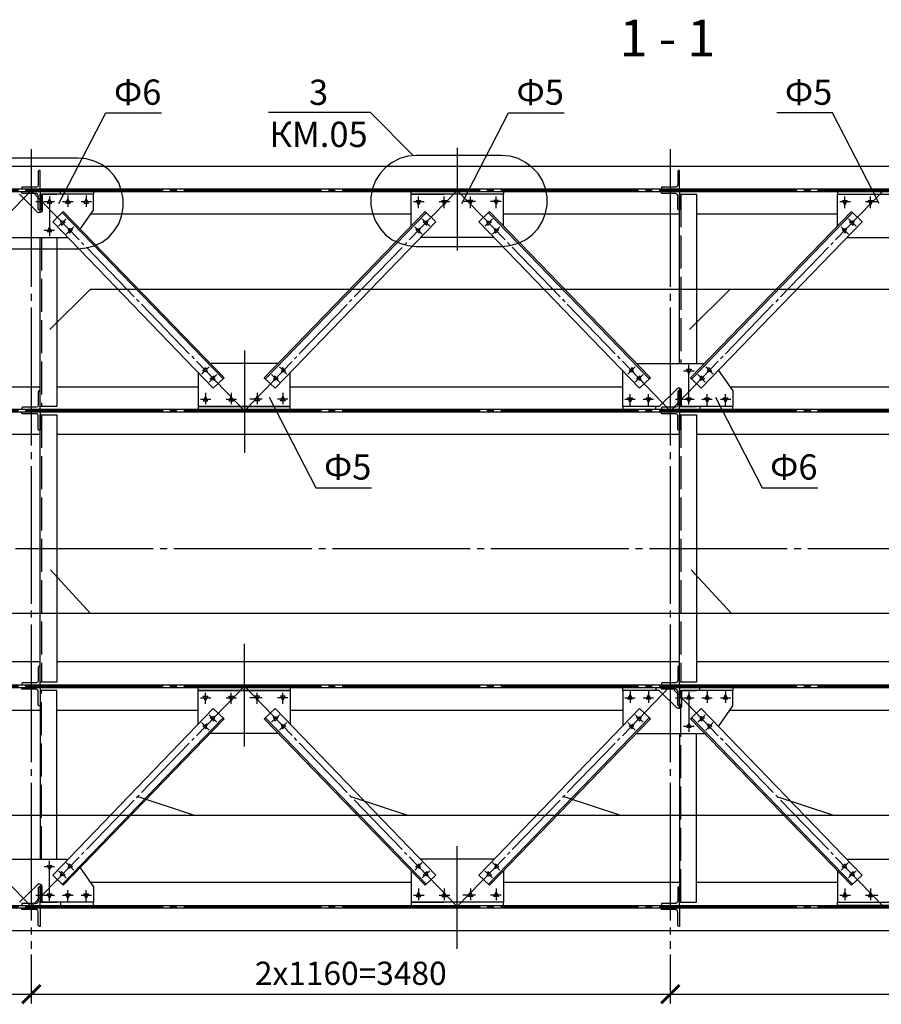
# Model space of a CAD drawing. Units: millimetres. Extents: x -568 to 2430, y 0 to 420.
# Drawn here: x 127 to 221, y 101 to 208 of the extents above; entities that cross this region are included whole.
import ezdxf

# ---------------------------------------------------------------- set-up
doc = ezdxf.new("R2010")
doc.units = ezdxf.units.MM
doc.linetypes.add('ACAD_ISO02W100', pattern=[15, 12, -3])
doc.linetypes.add('JIS_08_15', pattern=[17.25, 15, -0.75, 0.75, -0.75])
doc.styles.add('30', font='isocpeur.ttf', dxfattribs={"height": 2.53})
doc.dimstyles.new('1-50R', dxfattribs={"dimtxt": 2.53, "dimasz": 2, "dimexe": 1, "dimexo": 0.6, "dimgap": 1, "dimtad": 1, "dimdec": 0, "dimlfac": 50, "dimzin": 12, "dimdsep": 46, "dimtxsty": '30', "dimblk": 'ARCHTICK', "dimcen": -0.09, "dimdle": 1.25, "dimclrd": 1, "dimclre": 1, "dimclrt": 1, "dimadec": 0, "dimazin": 0, "dimtfac": 1, "dimtdec": 0, "dimtix": 1, "dimtmove": 2, "dimatfit": 3, "dimldrblk": 'OBLIQUE', "dimfxl": 1, "dimtvp": 1.5, "dimtfill": 1, "dimtolj": 1, "dimtzin": 12, "dimarcsym": 0})

# ---------------------------------------------------------------- blocks, each defined once
blk = doc.blocks.new('_ArchTick')
at = {"color": 0, "linetype": 'ByBlock', "const_width": 0.15}
blk.add_lwpolyline([(-0.5, -0.5), (0.5, 0.5)], dxfattribs=at)
blk = doc.blocks.new('*D15')
at = {"color": 1, "lineweight": -2, "transparency": 16777216}
for p, q in [((81.77, 106.33), (81.77, 101.01)), ((128.16, 106.33), (128.16, 101.01))]:
    blk.add_line(p, q, dxfattribs=at)
at = {"color": 1, "linetype": 'Continuous', "lineweight": -2, "transparency": 16777216}
blk.add_line((80.52, 102.01), (129.41, 102.01), dxfattribs=at)
at = {"layer": 'Defpoints', "color": 0, "transparency": 16777216}
for p in [(81.77, 106.93), (128.16, 106.93), (128.16, 102.01)]:
    blk.add_point(p, dxfattribs=at)
at = {"color": 1, "lineweight": -2, "transparency": 16777216, "xscale": 2, "yscale": 2, "zscale": 2, "rotation": 180}
blk.add_blockref('_ArchTick', (81.77, 102.01), dxfattribs=at)
at = {"color": 1, "lineweight": -2, "transparency": 16777216, "xscale": 2, "yscale": 2, "zscale": 2}
blk.add_blockref('_ArchTick', (128.16, 102.01), dxfattribs=at)
at = {"color": 1, "transparency": 16777216, "insert": (104.97, 104.28), "char_height": 2.53, "attachment_point": 5, "style": '30', "bg_fill": 3, "box_fill_scale": 1.1, "bg_fill_color": 256, "bg_fill_true_color": 13158600, "bg_fill_transparency": 0}
blk.add_mtext('\\A1;2х1160=2320', dxfattribs=at)
blk = doc.blocks.new('_OBLIQUE')
at = {"color": 0, "linetype": 'ByBlock'}
blk.add_line((-0.5, -0.5), (0.5, 0.5), dxfattribs=at)
blk = doc.blocks.new('*D16')
at = {"color": 1, "lineweight": -2, "transparency": 16777216}
for p, q in [((128.16, 106.33), (128.16, 101.01)), ((197.72, 106.33), (197.72, 101.01))]:
    blk.add_line(p, q, dxfattribs=at)
at = {"color": 1, "linetype": 'Continuous', "lineweight": -2, "transparency": 16777216}
blk.add_line((126.91, 102.01), (198.97, 102.01), dxfattribs=at)
at = {"layer": 'Defpoints', "color": 0, "transparency": 16777216}
for p in [(128.16, 106.93), (197.72, 106.93), (197.72, 102.01)]:
    blk.add_point(p, dxfattribs=at)
at = {"color": 1, "lineweight": -2, "transparency": 16777216, "xscale": 2, "yscale": 2, "zscale": 2, "rotation": 180}
blk.add_blockref('_ArchTick', (128.16, 102.01), dxfattribs=at)
at = {"color": 1, "lineweight": -2, "transparency": 16777216, "xscale": 2, "yscale": 2, "zscale": 2}
blk.add_blockref('_ArchTick', (197.72, 102.01), dxfattribs=at)
at = {"color": 1, "transparency": 16777216, "insert": (162.94, 104.28), "char_height": 2.53, "attachment_point": 5, "style": '30', "bg_fill": 3, "box_fill_scale": 1.1, "bg_fill_color": 256, "bg_fill_true_color": 13158600, "bg_fill_transparency": 0}
blk.add_mtext('\\A1;2х1160=3480', dxfattribs=at)
blk = doc.blocks.new('*D17')
at = {"color": 1, "lineweight": -2, "transparency": 16777216}
for p, q in [((197.72, 106.33), (197.72, 101.01)), ((267.31, 106.33), (267.31, 101.01))]:
    blk.add_line(p, q, dxfattribs=at)
at = {"color": 1, "linetype": 'Continuous', "lineweight": -2, "transparency": 16777216}
blk.add_line((196.47, 102.01), (268.56, 102.01), dxfattribs=at)
at = {"layer": 'Defpoints', "color": 0, "transparency": 16777216}
for p in [(197.72, 106.93), (267.31, 106.93), (267.31, 102.01)]:
    blk.add_point(p, dxfattribs=at)
at = {"color": 1, "lineweight": -2, "transparency": 16777216, "xscale": 2, "yscale": 2, "zscale": 2, "rotation": 180}
blk.add_blockref('_ArchTick', (197.72, 102.01), dxfattribs=at)
at = {"color": 1, "lineweight": -2, "transparency": 16777216, "xscale": 2, "yscale": 2, "zscale": 2}
blk.add_blockref('_ArchTick', (267.31, 102.01), dxfattribs=at)
at = {"color": 1, "transparency": 16777216, "insert": (232.52, 104.28), "char_height": 2.53, "attachment_point": 5, "style": '30', "bg_fill": 3, "box_fill_scale": 1.1, "bg_fill_color": 256, "bg_fill_true_color": 13158600, "bg_fill_transparency": 0}
blk.add_mtext('\\A1;3х1160=3480', dxfattribs=at)

msp = doc.modelspace()

# ---------------------------------------------------------------- linework, layer by layer
at = {"color": 5, "true_color": 0x0000ff}
for points in [[(131.17, 188.087), (136.292, 197.951)], [(136.292, 197.951), (142.346, 197.951)], [(165.079, 197.993), (153.988, 197.993)], [(169.778, 193.294), (165.079, 197.993)], [(175.027, 188.087), (180.107, 197.951)], [(180.107, 197.951), (186.161, 197.951)], [(215.371, 197.951), (209.317, 197.951)], [(220.451, 188.087), (215.371, 197.951)], [(174.519, 194.141), (174.519, 182.965)], [(133.244, 193.04), (123.931, 193.04)], [(134.133, 192.955), (133.244, 193.04)], [(168.296, 192.998), (167.45, 192.574)], [(169.143, 193.252), (168.296, 192.998)], [(170.074, 193.336), (169.143, 193.252)], [(179.345, 193.336), (170.074, 193.336)], [(180.277, 193.252), (179.345, 193.336)], [(181.166, 192.998), (180.277, 193.252)], [(181.97, 192.574), (181.166, 192.998)], [(135.022, 192.701), (134.133, 192.955)], [(135.869, 192.32), (135.022, 192.701)], [(136.589, 191.77), (135.869, 192.32)], [(166.73, 192.024), (166.137, 191.347)], [(167.45, 192.574), (166.73, 192.024)], [(182.69, 192.024), (181.97, 192.574)], [(183.325, 191.347), (182.69, 192.024)], [(137.181, 191.093), (136.589, 191.77)], [(137.689, 190.331), (137.181, 191.093)], [(166.137, 191.347), (165.629, 190.585)], [(183.79, 190.585), (183.325, 191.347)], [(137.986, 189.442), (137.689, 190.331)], [(165.629, 190.585), (165.291, 189.738)], [(184.129, 189.738), (183.79, 190.585)], [(130.154, 188.891), (130.154, 184.531)], [(132.144, 188.976), (132.144, 187.748)], [(134.133, 188.976), (134.133, 187.748)], [(138.155, 188.553), (137.986, 189.442)], [(165.291, 189.738), (165.121, 188.807)], [(165.121, 188.807), (165.121, 187.918)], [(170.328, 187.579), (170.328, 188.849)], [(173.122, 187.579), (173.122, 188.849)], [(175.959, 187.579), (175.959, 188.849)], [(178.753, 187.579), (178.753, 188.849)], [(184.298, 188.807), (184.129, 189.738)], [(184.298, 187.918), (184.298, 188.807)], [(216.726, 187.579), (216.726, 188.849)], [(219.52, 187.579), (219.52, 188.849)], [(128.672, 188.299), (129.477, 188.299)], [(129.561, 188.299), (130.704, 188.299)], [(131.551, 188.299), (132.736, 188.299)], [(133.583, 188.299), (134.726, 188.299)], [(137.986, 186.732), (138.155, 187.664)], [(138.155, 187.664), (138.155, 188.553)], [(165.121, 187.918), (165.291, 187.029)], [(169.778, 188.299), (170.921, 188.299)], [(172.572, 188.299), (173.715, 188.299)], [(176.509, 188.299), (175.154, 188.299)], [(179.303, 188.299), (178.16, 188.299)], [(184.129, 187.029), (184.298, 187.918)], [(216.175, 188.299), (217.318, 188.299)], [(218.969, 188.299), (220.324, 188.299)], [(137.689, 185.886), (137.986, 186.732)], [(165.291, 187.029), (165.629, 186.182)], [(183.79, 186.182), (184.129, 187.029)], [(131.128, 185.632), (131.974, 186.436)], [(131.974, 184.743), (132.779, 185.547)], [(137.181, 185.124), (137.689, 185.886)], [(165.629, 186.182), (166.137, 185.378)], [(169.905, 185.547), (170.709, 184.743)], [(170.709, 186.436), (171.556, 185.632)], [(178.372, 186.436), (177.525, 185.632)], [(179.176, 185.547), (178.372, 184.743)], [(183.325, 185.378), (183.79, 186.182)], [(216.302, 185.547), (217.107, 184.743)], [(217.107, 186.436), (217.953, 185.632)], [(129.561, 185.208), (130.704, 185.208)], [(135.869, 183.896), (136.589, 184.446)], [(136.589, 184.446), (137.181, 185.124)], [(166.137, 185.378), (166.73, 184.7)], [(166.73, 184.7), (167.45, 184.15)], [(181.97, 184.15), (182.69, 184.7)], [(182.69, 184.7), (183.325, 185.378)], [(134.133, 183.261), (135.022, 183.473)], [(135.022, 183.473), (135.869, 183.896)], [(167.45, 184.15), (168.296, 183.769)], [(168.296, 183.769), (169.143, 183.515)], [(169.143, 183.515), (170.074, 183.43)], [(170.074, 183.43), (179.345, 183.43)], [(179.345, 183.43), (180.277, 183.515)], [(180.277, 183.515), (181.166, 183.769)], [(181.166, 183.769), (181.97, 184.15)], [(123.931, 183.176), (133.244, 183.176)], [(133.244, 183.176), (134.133, 183.261)], [(130.196, 174.371), (134.557, 178.731)], [(320.95, 178.731), (134.557, 178.731)], [(199.792, 174.371), (204.195, 178.731)], [(151.363, 172.085), (151.363, 160.951)], [(199.75, 166.201), (199.75, 170.519)], [(146.706, 169.503), (147.511, 170.307)], [(147.511, 168.656), (148.357, 169.46)], [(155.173, 168.656), (154.326, 169.46)], [(155.977, 169.503), (155.173, 170.307)], [(193.908, 170.307), (193.104, 169.503)], [(194.755, 169.46), (193.908, 168.656)], [(199.157, 169.884), (200.3, 169.884)], [(200.724, 169.46), (201.528, 168.656)], [(201.57, 170.307), (202.375, 169.503)], [(147.13, 167.471), (147.13, 166.243)], [(149.924, 167.471), (149.924, 166.243)], [(152.76, 167.471), (152.76, 166.243)], [(155.554, 167.471), (155.554, 166.243)], [(193.358, 166.074), (193.358, 167.344)], [(195.347, 166.074), (195.347, 167.344)], [(201.74, 166.074), (201.74, 167.344)], [(203.729, 166.074), (203.729, 167.344)], [(146.579, 166.793), (147.722, 166.793)], [(149.373, 166.793), (150.516, 166.793)], [(153.31, 166.793), (151.956, 166.793)], [(154.072, 167.005), (159.152, 157.141)], [(156.104, 166.793), (154.961, 166.793)], [(192.765, 166.793), (193.908, 166.793)], [(194.755, 166.793), (195.898, 166.793)], [(198.268, 166.793), (199.073, 166.793)], [(199.157, 166.793), (200.3, 166.793)], [(201.147, 166.793), (202.29, 166.793)], [(202.629, 167.005), (207.709, 157.141)], [(203.179, 166.793), (204.322, 166.793)], [(159.152, 157.141), (165.206, 157.141)], [(207.709, 157.141), (213.762, 157.141)], [(130.239, 148.209), (134.599, 143.468)], [(200.004, 148.209), (204.364, 143.468)], [(320.993, 143.468), (88.075, 143.468)], [(151.363, 128.99), (151.363, 140.166)], [(146.579, 134.281), (147.722, 134.281)], [(147.13, 133.604), (147.13, 134.832)], [(149.373, 134.281), (150.516, 134.281)], [(149.924, 133.604), (149.924, 134.832)], [(153.31, 134.281), (151.956, 134.281)], [(152.76, 133.604), (152.76, 134.832)], [(156.104, 134.281), (154.961, 134.281)], [(155.554, 133.604), (155.554, 134.832)], [(192.765, 134.281), (193.908, 134.281)], [(193.358, 135.001), (193.358, 133.731)], [(194.755, 134.281), (195.898, 134.281)], [(195.347, 135.001), (195.347, 133.731)], [(198.268, 134.281), (199.073, 134.281)], [(199.157, 134.281), (200.3, 134.281)], [(199.75, 134.916), (199.75, 130.556)], [(201.147, 134.281), (202.29, 134.281)], [(201.74, 135.001), (201.74, 133.731)], [(203.179, 134.281), (204.322, 134.281)], [(203.729, 135.001), (203.729, 133.731)], [(147.511, 132.419), (148.357, 131.614)], [(155.173, 132.419), (154.326, 131.614)], [(194.755, 131.614), (193.908, 132.419)], [(200.724, 131.614), (201.528, 132.419)], [(146.706, 131.572), (147.511, 130.768)], [(155.977, 131.572), (155.173, 130.768)], [(193.908, 130.768), (193.104, 131.572)], [(199.157, 131.191), (200.3, 131.191)], [(201.57, 130.768), (202.375, 131.572)], [(139.764, 123.529), (145.902, 121.497)], [(162.962, 123.529), (169.101, 121.497)], [(186.119, 123.529), (192.299, 121.497)], [(209.317, 123.529), (215.498, 121.497)], [(99.505, 121.497), (322.728, 121.497)], [(174.519, 106.934), (174.519, 118.11)], [(129.561, 115.909), (130.704, 115.909)], [(130.154, 112.183), (130.154, 116.544)], [(131.974, 116.332), (132.779, 115.528)], [(169.905, 115.528), (170.709, 116.332)], [(179.176, 115.528), (178.372, 116.332)], [(216.302, 115.528), (217.107, 116.332)], [(131.128, 115.443), (131.974, 114.681)], [(170.709, 114.681), (171.556, 115.443)], [(178.372, 114.681), (177.525, 115.443)], [(217.107, 114.681), (217.953, 115.443)], [(128.672, 112.776), (129.477, 112.776)], [(129.561, 112.776), (130.704, 112.776)], [(131.551, 112.776), (132.736, 112.776)], [(132.144, 112.099), (132.144, 113.326)], [(133.583, 112.776), (134.726, 112.776)], [(134.133, 112.099), (134.133, 113.326)], [(169.778, 112.776), (170.921, 112.776)], [(170.328, 113.496), (170.328, 112.226)], [(172.572, 112.776), (173.715, 112.776)], [(173.122, 113.496), (173.122, 112.226)], [(176.509, 112.776), (175.154, 112.776)], [(175.959, 113.496), (175.959, 112.226)], [(179.303, 112.776), (178.16, 112.776)], [(178.753, 113.496), (178.753, 112.226)], [(216.175, 112.776), (217.318, 112.776)], [(216.726, 113.496), (216.726, 112.226)], [(218.969, 112.776), (220.324, 112.776)], [(219.52, 113.496), (219.52, 112.226)]]:
    msp.add_lwpolyline(points, dxfattribs=at)
at = {"color": 5, "linetype": 'JIS_08_15', "true_color": 0x0000ff}
for points in [[(128.164, 194.014), (128.164, 106.934)], [(197.718, 194.014), (197.718, 106.934)], [(75.756, 189.548), (319.723, 189.548)], [(75.756, 165.545), (319.723, 165.545)], [(75.756, 135.53), (319.723, 135.53)], [(75.756, 111.548), (319.723, 111.548)]]:
    msp.add_lwpolyline(points, dxfattribs=at)
at = {"color": 7}
for points in [[(77.745, 192.151), (317.733, 192.151)], [(128.969, 191.643), (128.926, 191.601)], [(128.926, 191.601), (128.926, 190.119)], [(129.011, 191.685), (128.969, 191.643)], [(129.138, 191.685), (129.011, 191.685)], [(129.138, 189.696), (129.138, 191.685)], [(198.565, 191.643), (198.522, 191.601)], [(198.522, 191.601), (198.522, 190.119)], [(198.607, 191.685), (198.565, 191.643)], [(198.734, 191.685), (198.607, 191.685)], [(198.734, 189.696), (198.734, 191.685)], [(127.233, 189.865), (127.148, 189.865)], [(127.148, 189.865), (127.148, 189.823)], [(127.148, 189.823), (127.148, 189.696)], [(128.715, 189.865), (127.233, 189.865)], [(128.884, 189.95), (128.715, 189.865)], [(128.926, 190.119), (128.884, 189.95)], [(196.829, 189.865), (196.744, 189.865)], [(196.744, 189.865), (196.744, 189.823)], [(196.744, 189.823), (196.744, 189.696)], [(198.311, 189.865), (196.829, 189.865)], [(198.48, 189.95), (198.311, 189.865)], [(198.522, 190.119), (198.48, 189.95)], [(77.745, 189.696), (317.733, 189.696)], [(77.745, 189.399), (317.733, 189.399)], [(128.842, 187.156), (126.894, 189.103)], [(127.148, 189.696), (129.138, 189.696)], [(127.148, 189.272), (127.148, 189.399)], [(127.148, 189.399), (129.138, 189.399)], [(127.148, 189.23), (127.148, 189.272)], [(127.233, 189.188), (127.148, 189.23)], [(128.715, 189.188), (127.233, 189.188)], [(128.884, 189.103), (128.715, 189.188)], [(128.926, 188.934), (128.884, 189.103)], [(128.926, 187.494), (128.926, 188.934)], [(129.138, 189.399), (129.138, 187.41)], [(129.138, 187.113), (129.138, 189.103)], [(129.138, 189.103), (130.958, 189.103)], [(134.938, 189.103), (129.35, 189.103)], [(129.35, 189.103), (129.35, 187.367)], [(131.339, 189.399), (134.938, 189.399)], [(131.339, 189.103), (131.339, 189.399)], [(134.938, 189.103), (131.339, 189.103)], [(134.938, 189.399), (134.938, 189.103)], [(134.938, 187.367), (134.938, 189.103)], [(169.524, 189.103), (169.524, 189.399)], [(169.524, 189.399), (179.557, 189.399)], [(179.557, 189.103), (169.524, 189.103)], [(169.524, 185.674), (169.524, 189.103)], [(169.524, 189.103), (173.08, 189.103)], [(179.557, 189.103), (176.001, 189.103)], [(179.557, 189.399), (179.557, 189.103)], [(179.557, 185.674), (179.557, 189.103)], [(196.744, 189.696), (198.734, 189.696)], [(196.744, 189.272), (196.744, 189.399)], [(196.744, 189.399), (198.734, 189.399)], [(196.744, 189.23), (196.744, 189.272)], [(196.829, 189.188), (196.744, 189.23)], [(198.311, 189.188), (196.829, 189.188)], [(198.48, 189.103), (198.311, 189.188)], [(198.522, 188.934), (198.48, 189.103)], [(198.522, 187.494), (198.522, 188.934)], [(198.734, 189.399), (198.734, 187.41)], [(198.734, 170.688), (198.734, 189.103)], [(198.734, 189.103), (200.554, 189.103)], [(200.554, 189.103), (200.554, 170.688)], [(225.954, 189.399), (215.921, 189.399)], [(215.921, 189.399), (215.921, 189.103)], [(215.921, 189.103), (225.954, 189.103)], [(215.921, 185.674), (215.921, 189.103)], [(215.921, 189.103), (219.477, 189.103)], [(130.154, 188.595), (129.9, 188.129)], [(129.9, 188.129), (130.408, 188.129)], [(130.408, 188.129), (130.154, 188.595)], [(132.144, 188.595), (131.89, 188.129)], [(131.89, 188.129), (132.398, 188.129)], [(132.398, 188.129), (132.144, 188.595)], [(134.133, 188.595), (133.879, 188.129)], [(133.879, 188.129), (134.387, 188.129)], [(134.387, 188.129), (134.133, 188.595)], [(170.074, 188.426), (170.582, 188.426)], [(170.328, 188.002), (170.074, 188.426)], [(170.582, 188.426), (170.328, 188.002)], [(172.868, 188.426), (173.419, 188.426)], [(173.122, 188.002), (172.868, 188.426)], [(173.419, 188.426), (173.122, 188.002)], [(176.213, 188.426), (175.662, 188.426)], [(175.662, 188.426), (175.959, 188.002)], [(175.959, 188.002), (176.213, 188.426)], [(179.007, 188.426), (178.499, 188.426)], [(178.499, 188.426), (178.753, 188.002)], [(178.753, 188.002), (179.007, 188.426)], [(216.472, 188.426), (216.98, 188.426)], [(216.726, 188.002), (216.472, 188.426)], [(216.98, 188.426), (216.726, 188.002)], [(219.266, 188.426), (219.774, 188.426)], [(219.52, 188.002), (219.266, 188.426)], [(219.774, 188.426), (219.52, 188.002)], [(128.969, 187.071), (128.842, 187.156)], [(128.969, 187.41), (128.926, 187.494)], [(129.011, 187.41), (128.969, 187.41)], [(129.18, 187.113), (128.969, 187.071)], [(129.138, 187.41), (129.011, 187.41)], [(129.307, 187.198), (129.18, 187.113)], [(129.35, 187.367), (129.307, 187.198)], [(130.493, 186.097), (131.636, 187.24)], [(149.035, 168.995), (131.509, 187.113)], [(131.636, 187.24), (149.162, 169.122)], [(133.498, 185.293), (134.938, 187.367)], [(169.524, 186.944), (134.599, 186.944)], [(171.048, 187.24), (153.522, 169.122)], [(153.649, 168.995), (171.175, 187.113)], [(172.191, 186.097), (171.048, 187.24)], [(176.89, 186.097), (178.033, 187.24)], [(195.432, 168.995), (177.906, 187.113)], [(178.033, 187.24), (195.559, 169.122)], [(198.734, 186.944), (179.557, 186.944)], [(198.565, 187.41), (198.522, 187.494)], [(198.607, 187.41), (198.565, 187.41)], [(198.734, 187.41), (198.607, 187.41)], [(217.445, 187.24), (199.919, 169.122)], [(200.046, 168.995), (217.572, 187.113)], [(215.921, 186.944), (200.554, 186.944)], [(218.588, 186.097), (217.445, 187.24)], [(130.154, 185.505), (129.9, 185.039)], [(130.408, 185.039), (130.154, 185.505)], [(147.976, 167.979), (130.493, 186.097)], [(131.847, 186.097), (131.339, 186.224)], [(131.339, 186.224), (131.466, 185.716)], [(131.466, 185.716), (131.847, 186.097)], [(154.707, 167.979), (172.191, 186.097)], [(171.344, 186.224), (170.836, 186.097)], [(170.836, 186.097), (171.217, 185.716)], [(171.217, 185.716), (171.344, 186.224)], [(194.374, 167.979), (176.89, 186.097)], [(177.864, 185.716), (177.737, 186.224)], [(177.737, 186.224), (178.245, 186.097)], [(178.245, 186.097), (177.864, 185.716)], [(201.062, 167.979), (218.588, 186.097)], [(217.742, 186.224), (217.234, 186.097)], [(217.234, 186.097), (217.615, 185.716)], [(217.615, 185.716), (217.742, 186.224)], [(124.143, 184.404), (132.144, 184.404)], [(129.138, 165.989), (129.138, 184.404)], [(129.9, 185.039), (130.408, 185.039)], [(130.958, 184.404), (130.958, 165.989)], [(132.652, 185.251), (132.186, 185.378)], [(132.186, 185.378), (132.313, 184.87)], [(132.313, 184.87), (132.652, 185.251)], [(170.498, 185.378), (170.032, 185.251)], [(170.032, 185.251), (170.371, 184.87)], [(170.371, 184.87), (170.498, 185.378)], [(178.541, 184.404), (170.54, 184.404)], [(178.71, 184.87), (178.583, 185.378)], [(178.583, 185.378), (179.049, 185.251)], [(179.049, 185.251), (178.71, 184.87)], [(216.895, 185.378), (216.429, 185.251)], [(216.429, 185.251), (216.768, 184.87)], [(216.768, 184.87), (216.895, 185.378)], [(216.937, 184.404), (224.938, 184.404)], [(155.046, 170.688), (147.638, 170.688)], [(194.035, 170.688), (201.443, 170.688)], [(146.325, 169.714), (146.325, 165.989)], [(146.833, 169.841), (147.172, 170.222)], [(147.299, 169.714), (146.833, 169.841)], [(147.172, 170.222), (147.299, 169.714)], [(155.512, 170.222), (155.385, 169.714)], [(155.385, 169.714), (155.85, 169.841)], [(155.85, 169.841), (155.512, 170.222)], [(156.358, 165.989), (156.358, 169.714)], [(192.553, 165.989), (192.553, 169.926)], [(193.569, 170.222), (193.231, 169.841)], [(193.231, 169.841), (193.696, 169.714)], [(193.696, 169.714), (193.569, 170.222)], [(199.496, 170.053), (200.004, 170.053)], [(199.75, 169.587), (199.496, 170.053)], [(200.004, 170.053), (199.75, 169.587)], [(201.782, 169.714), (201.867, 170.222)], [(202.248, 169.841), (201.782, 169.714)], [(201.867, 170.222), (202.248, 169.841)], [(202.967, 169.926), (204.534, 167.682)], [(147.638, 168.995), (148.019, 169.333)], [(148.146, 168.825), (147.638, 168.995)], [(149.162, 169.122), (147.976, 167.979)], [(148.019, 169.333), (148.146, 168.825)], [(149.162, 169.122), (149.035, 168.995)], [(153.522, 169.122), (154.707, 167.979)], [(153.522, 169.122), (153.649, 168.995)], [(154.665, 169.333), (154.538, 168.825)], [(154.538, 168.825), (155.046, 168.995)], [(155.046, 168.995), (154.665, 169.333)], [(194.416, 169.333), (194.035, 168.995)], [(194.035, 168.995), (194.543, 168.825)], [(195.559, 169.122), (194.374, 167.979)], [(194.543, 168.825), (194.416, 169.333)], [(195.559, 169.122), (195.432, 168.995)], [(199.919, 169.122), (201.062, 167.979)], [(199.919, 169.122), (200.046, 168.995)], [(200.935, 168.825), (201.062, 169.333)], [(201.443, 168.995), (200.935, 168.825)], [(201.062, 169.333), (201.443, 168.995)], [(109.961, 168.148), (129.138, 168.148)], [(128.969, 167.682), (128.926, 167.598)], [(128.926, 167.598), (128.926, 166.116)], [(129.011, 167.682), (128.969, 167.682)], [(129.138, 167.682), (129.011, 167.682)], [(129.138, 165.693), (129.138, 167.682)], [(130.958, 168.148), (146.325, 168.148)], [(156.358, 168.148), (192.553, 168.148)], [(198.438, 167.894), (196.49, 165.989)], [(198.565, 167.979), (198.438, 167.894)], [(198.565, 167.682), (198.522, 167.598)], [(198.522, 167.598), (198.522, 166.116)], [(198.734, 167.979), (198.565, 167.979)], [(198.607, 167.682), (198.565, 167.682)], [(198.734, 167.682), (198.607, 167.682)], [(198.734, 167.979), (198.734, 165.989)], [(198.903, 167.852), (198.734, 167.979)], [(198.734, 165.693), (198.734, 167.682)], [(198.946, 167.682), (198.903, 167.852)], [(198.946, 165.989), (198.946, 167.682)], [(204.195, 168.148), (239.12, 168.148)], [(204.534, 167.682), (204.534, 165.989)], [(147.13, 167.09), (146.876, 166.624)], [(146.876, 166.624), (147.384, 166.624)], [(147.384, 166.624), (147.13, 167.09)], [(149.924, 167.09), (149.67, 166.624)], [(149.67, 166.624), (150.22, 166.624)], [(150.22, 166.624), (149.924, 167.09)], [(152.464, 166.624), (152.76, 167.09)], [(153.014, 166.624), (152.464, 166.624)], [(152.76, 167.09), (153.014, 166.624)], [(155.3, 166.624), (155.554, 167.09)], [(155.808, 166.624), (155.3, 166.624)], [(155.554, 167.09), (155.808, 166.624)], [(193.061, 166.92), (193.612, 166.92)], [(193.358, 166.497), (193.061, 166.92)], [(193.612, 166.92), (193.358, 166.497)], [(195.093, 166.92), (195.601, 166.92)], [(195.347, 166.497), (195.093, 166.92)], [(195.601, 166.92), (195.347, 166.497)], [(199.496, 166.92), (200.004, 166.92)], [(199.75, 166.497), (199.496, 166.92)], [(200.004, 166.92), (199.75, 166.497)], [(201.486, 166.92), (201.994, 166.92)], [(201.74, 166.497), (201.486, 166.92)], [(201.994, 166.92), (201.74, 166.497)], [(203.475, 166.92), (203.983, 166.92)], [(203.729, 166.497), (203.475, 166.92)], [(203.983, 166.92), (203.729, 166.497)], [(77.745, 165.693), (317.733, 165.693)], [(77.745, 165.396), (317.733, 165.396)], [(127.233, 165.904), (127.148, 165.862)], [(127.148, 165.862), (127.148, 165.82)], [(127.148, 165.82), (127.148, 165.693)], [(127.148, 165.693), (129.138, 165.693)], [(127.148, 165.269), (127.148, 165.396)], [(127.148, 165.396), (129.138, 165.396)], [(127.148, 165.227), (127.148, 165.269)], [(127.233, 165.185), (127.148, 165.227)], [(128.715, 165.904), (127.233, 165.904)], [(128.715, 165.185), (127.233, 165.185)], [(128.884, 165.947), (128.715, 165.904)], [(128.884, 165.142), (128.715, 165.185)], [(128.926, 166.116), (128.884, 165.947)], [(128.926, 164.973), (128.884, 165.142)], [(130.958, 165.989), (129.138, 165.989)], [(129.138, 165.396), (129.138, 163.407)], [(129.138, 165.1), (130.958, 165.1)], [(129.138, 135.975), (129.138, 165.1)], [(130.958, 165.1), (130.958, 135.975)], [(156.358, 165.989), (146.325, 165.989)], [(146.325, 165.989), (146.325, 165.693)], [(146.325, 165.989), (156.358, 165.989)], [(146.325, 165.693), (156.358, 165.693)], [(156.358, 165.693), (156.358, 165.989)], [(196.152, 165.989), (192.553, 165.989)], [(192.553, 165.989), (192.553, 165.693)], [(196.49, 165.989), (192.553, 165.989)], [(192.553, 165.693), (196.152, 165.693)], [(196.152, 165.693), (196.152, 165.989)], [(196.829, 165.904), (196.744, 165.862)], [(196.744, 165.862), (196.744, 165.82)], [(196.744, 165.82), (196.744, 165.693)], [(196.744, 165.693), (198.734, 165.693)], [(196.744, 165.269), (196.744, 165.396)], [(196.744, 165.396), (198.734, 165.396)], [(196.744, 165.227), (196.744, 165.269)], [(196.829, 165.185), (196.744, 165.227)], [(198.311, 165.904), (196.829, 165.904)], [(198.311, 165.185), (196.829, 165.185)], [(198.48, 165.947), (198.311, 165.904)], [(198.48, 165.142), (198.311, 165.185)], [(198.522, 166.116), (198.48, 165.947)], [(198.522, 164.973), (198.48, 165.142)], [(198.734, 165.989), (200.554, 165.989)], [(198.734, 165.396), (198.734, 163.407)], [(198.734, 165.1), (200.554, 165.1)], [(198.734, 135.975), (198.734, 165.1)], [(204.534, 165.989), (198.946, 165.989)], [(200.554, 165.1), (200.554, 135.975)], [(204.534, 165.989), (200.935, 165.989)], [(200.935, 165.989), (200.935, 165.693)], [(200.935, 165.693), (204.534, 165.693)], [(204.534, 165.693), (204.534, 165.989)], [(128.926, 163.491), (128.926, 164.973)], [(198.522, 163.491), (198.522, 164.973)], [(128.969, 163.407), (128.926, 163.491)], [(129.011, 163.407), (128.969, 163.407)], [(129.138, 163.407), (129.011, 163.407)], [(198.565, 163.407), (198.522, 163.491)], [(198.607, 163.407), (198.565, 163.407)], [(198.734, 163.407), (198.607, 163.407)], [(129.138, 162.941), (84.561, 162.941)], [(198.734, 162.941), (130.958, 162.941)], [(264.52, 162.941), (200.554, 162.941)], [(129.138, 138.176), (84.561, 138.176)], [(128.969, 137.668), (128.926, 137.626)], [(128.926, 137.626), (128.926, 136.144)], [(129.011, 137.71), (128.969, 137.668)], [(129.138, 137.71), (129.011, 137.71)], [(129.138, 135.678), (129.138, 137.71)], [(198.734, 138.176), (130.958, 138.176)], [(198.565, 137.668), (198.522, 137.626)], [(198.522, 137.626), (198.522, 136.144)], [(198.607, 137.71), (198.565, 137.668)], [(198.734, 137.71), (198.607, 137.71)], [(198.734, 135.678), (198.734, 137.71)], [(264.52, 138.176), (200.554, 138.176)], [(77.745, 135.678), (317.733, 135.678)], [(77.745, 135.382), (317.733, 135.382)], [(127.233, 135.89), (127.148, 135.848)], [(127.148, 135.848), (127.148, 135.805)], [(127.148, 135.805), (127.148, 135.678)], [(127.148, 135.678), (129.138, 135.678)], [(127.148, 135.297), (127.148, 135.382)], [(127.148, 135.382), (129.138, 135.382)], [(127.148, 135.213), (127.148, 135.297)], [(127.233, 135.213), (127.148, 135.213)], [(128.715, 135.89), (127.233, 135.89)], [(128.715, 135.213), (127.233, 135.213)], [(128.884, 135.975), (128.715, 135.89)], [(128.884, 135.128), (128.715, 135.213)], [(128.926, 136.144), (128.884, 135.975)], [(128.926, 134.959), (128.884, 135.128)], [(130.958, 135.975), (129.138, 135.975)], [(129.138, 135.382), (129.138, 133.392)], [(130.958, 135.086), (129.138, 135.086)], [(129.138, 135.086), (129.138, 116.713)], [(130.958, 116.713), (130.958, 135.086)], [(146.325, 135.086), (146.325, 135.382)], [(146.325, 135.382), (156.358, 135.382)], [(156.358, 135.086), (146.325, 135.086)], [(146.325, 131.36), (146.325, 135.086)], [(146.325, 135.086), (156.358, 135.086)], [(156.358, 135.382), (156.358, 135.086)], [(156.358, 135.086), (156.358, 131.36)], [(192.553, 135.382), (196.152, 135.382)], [(192.553, 135.086), (192.553, 135.382)], [(196.152, 135.086), (192.553, 135.086)], [(196.49, 135.086), (192.553, 135.086)], [(192.553, 135.086), (192.553, 131.191)], [(196.152, 135.382), (196.152, 135.086)], [(198.438, 133.181), (196.49, 135.086)], [(196.829, 135.89), (196.744, 135.848)], [(196.744, 135.848), (196.744, 135.805)], [(196.744, 135.805), (196.744, 135.678)], [(196.744, 135.678), (198.734, 135.678)], [(196.744, 135.297), (196.744, 135.382)], [(196.744, 135.382), (198.734, 135.382)], [(196.744, 135.213), (196.744, 135.297)], [(196.829, 135.213), (196.744, 135.213)], [(198.311, 135.89), (196.829, 135.89)], [(198.311, 135.213), (196.829, 135.213)], [(198.48, 135.975), (198.311, 135.89)], [(198.48, 135.128), (198.311, 135.213)], [(198.522, 136.144), (198.48, 135.975)], [(198.522, 134.959), (198.48, 135.128)], [(200.554, 135.975), (198.734, 135.975)], [(198.734, 135.382), (198.734, 133.392)], [(198.734, 133.096), (198.734, 135.086)], [(198.734, 135.086), (200.554, 135.086)], [(204.534, 135.086), (198.946, 135.086)], [(198.946, 135.086), (198.946, 133.392)], [(200.935, 135.382), (204.534, 135.382)], [(200.935, 135.086), (200.935, 135.382)], [(204.534, 135.086), (200.935, 135.086)], [(204.534, 135.382), (204.534, 135.086)], [(204.534, 133.392), (204.534, 135.086)], [(128.926, 133.477), (128.926, 134.959)], [(146.876, 134.451), (147.384, 134.451)], [(147.13, 133.985), (146.876, 134.451)], [(147.384, 134.451), (147.13, 133.985)], [(149.67, 134.451), (150.22, 134.451)], [(149.924, 133.985), (149.67, 134.451)], [(150.22, 134.451), (149.924, 133.985)], [(153.014, 134.451), (152.464, 134.451)], [(152.464, 134.451), (152.76, 133.985)], [(152.76, 133.985), (153.014, 134.451)], [(155.808, 134.451), (155.3, 134.451)], [(155.3, 134.451), (155.554, 133.985)], [(155.554, 133.985), (155.808, 134.451)], [(193.358, 134.62), (193.061, 134.154)], [(193.061, 134.154), (193.612, 134.154)], [(193.612, 134.154), (193.358, 134.62)], [(195.347, 134.62), (195.093, 134.154)], [(195.093, 134.154), (195.601, 134.154)], [(195.601, 134.154), (195.347, 134.62)], [(198.522, 133.477), (198.522, 134.959)], [(199.75, 134.62), (199.496, 134.154)], [(199.496, 134.154), (200.004, 134.154)], [(200.004, 134.154), (199.75, 134.62)], [(201.74, 134.62), (201.486, 134.154)], [(201.486, 134.154), (201.994, 134.154)], [(201.994, 134.154), (201.74, 134.62)], [(203.729, 134.62), (203.475, 134.154)], [(203.475, 134.154), (203.983, 134.154)], [(203.983, 134.154), (203.729, 134.62)], [(128.969, 133.435), (128.926, 133.477)], [(129.011, 133.392), (128.969, 133.435)], [(129.138, 133.392), (129.011, 133.392)], [(147.976, 133.096), (130.493, 114.977)], [(149.162, 131.995), (147.976, 133.096)], [(153.522, 131.995), (154.707, 133.096)], [(154.707, 133.096), (172.191, 114.977)], [(194.374, 133.096), (176.89, 114.977)], [(195.559, 131.995), (194.374, 133.096)], [(198.565, 133.096), (198.438, 133.181)], [(198.565, 133.435), (198.522, 133.477)], [(198.607, 133.392), (198.565, 133.435)], [(198.734, 133.096), (198.565, 133.096)], [(198.734, 133.392), (198.607, 133.392)], [(198.903, 133.223), (198.734, 133.096)], [(198.946, 133.392), (198.903, 133.223)], [(199.919, 131.995), (201.062, 133.096)], [(201.062, 133.096), (218.588, 114.977)], [(202.967, 131.149), (204.534, 133.392)], [(109.961, 132.927), (129.138, 132.927)], [(130.958, 132.927), (146.325, 132.927)], [(149.035, 132.08), (131.509, 113.961)], [(131.636, 113.877), (149.162, 131.995)], [(148.146, 132.249), (147.638, 132.122)], [(147.638, 132.122), (148.019, 131.741)], [(148.019, 131.741), (148.146, 132.249)], [(149.162, 131.995), (149.035, 132.08)], [(153.522, 131.995), (153.649, 132.08)], [(171.048, 113.877), (153.522, 131.995)], [(153.649, 132.08), (171.175, 113.961)], [(154.665, 131.741), (154.538, 132.249)], [(154.538, 132.249), (155.046, 132.122)], [(155.046, 132.122), (154.665, 131.741)], [(156.358, 132.927), (192.553, 132.927)], [(195.432, 132.08), (177.906, 113.961)], [(178.033, 113.877), (195.559, 131.995)], [(194.035, 132.122), (194.543, 132.249)], [(194.416, 131.741), (194.035, 132.122)], [(194.543, 132.249), (194.416, 131.741)], [(195.559, 131.995), (195.432, 132.08)], [(199.919, 131.995), (200.046, 132.08)], [(217.445, 113.877), (199.919, 131.995)], [(200.046, 132.08), (217.572, 113.961)], [(201.443, 132.122), (200.935, 132.249)], [(200.935, 132.249), (201.062, 131.741)], [(201.062, 131.741), (201.443, 132.122)], [(204.195, 132.927), (239.12, 132.927)], [(147.299, 131.403), (146.833, 131.233)], [(146.833, 131.233), (147.172, 130.895)], [(147.172, 130.895), (147.299, 131.403)], [(155.512, 130.895), (155.385, 131.403)], [(155.385, 131.403), (155.85, 131.233)], [(155.85, 131.233), (155.512, 130.895)], [(193.231, 131.233), (193.696, 131.403)], [(193.569, 130.895), (193.231, 131.233)], [(193.696, 131.403), (193.569, 130.895)], [(199.75, 131.487), (199.496, 131.064)], [(199.496, 131.064), (200.004, 131.064)], [(200.004, 131.064), (199.75, 131.487)], [(202.248, 131.233), (201.782, 131.403)], [(201.782, 131.403), (201.867, 130.895)], [(201.867, 130.895), (202.248, 131.233)], [(155.046, 130.387), (147.638, 130.387)], [(194.035, 130.387), (201.443, 130.387)], [(198.734, 130.387), (198.734, 112.014)], [(200.554, 112.014), (200.554, 130.387)], [(124.143, 116.713), (132.144, 116.713)], [(129.9, 116.036), (130.408, 116.036)], [(130.154, 115.612), (129.9, 116.036)], [(130.408, 116.036), (130.154, 115.612)], [(132.186, 115.697), (132.313, 116.205)], [(132.652, 115.866), (132.186, 115.697)], [(132.313, 116.205), (132.652, 115.866)], [(133.498, 115.782), (134.938, 113.707)], [(170.032, 115.866), (170.371, 116.205)], [(170.498, 115.697), (170.032, 115.866)], [(170.371, 116.205), (170.498, 115.697)], [(178.541, 116.713), (170.54, 116.713)], [(178.71, 116.205), (178.583, 115.697)], [(178.583, 115.697), (179.049, 115.866)], [(179.049, 115.866), (178.71, 116.205)], [(216.429, 115.866), (216.768, 116.205)], [(216.895, 115.697), (216.429, 115.866)], [(216.768, 116.205), (216.895, 115.697)], [(216.937, 116.713), (224.938, 116.713)], [(130.493, 114.977), (131.636, 113.877)], [(131.339, 114.85), (131.466, 115.358)], [(131.847, 114.977), (131.339, 114.85)], [(131.466, 115.358), (131.847, 114.977)], [(169.524, 115.443), (169.524, 112.014)], [(170.836, 114.977), (171.217, 115.358)], [(171.344, 114.85), (170.836, 114.977)], [(172.191, 114.977), (171.048, 113.877)], [(171.217, 115.358), (171.344, 114.85)], [(176.89, 114.977), (178.033, 113.877)], [(177.864, 115.358), (177.737, 114.85)], [(177.737, 114.85), (178.245, 114.977)], [(178.245, 114.977), (177.864, 115.358)], [(179.557, 115.443), (179.557, 112.014)], [(215.921, 115.443), (215.921, 112.014)], [(217.234, 114.977), (217.615, 115.358)], [(217.742, 114.85), (217.234, 114.977)], [(218.588, 114.977), (217.445, 113.877)], [(217.615, 115.358), (217.742, 114.85)], [(128.842, 113.919), (126.894, 112.014)], [(128.969, 114.004), (128.842, 113.919)], [(128.969, 113.665), (128.926, 113.623)], [(129.18, 113.961), (128.969, 114.004)], [(129.011, 113.707), (128.969, 113.665)], [(129.138, 113.707), (129.011, 113.707)], [(129.138, 114.004), (129.138, 112.014)], [(129.138, 111.675), (129.138, 113.707)], [(129.307, 113.877), (129.18, 113.961)], [(129.35, 113.707), (129.307, 113.877)], [(129.35, 112.014), (129.35, 113.707)], [(169.524, 114.173), (134.599, 114.173)], [(134.938, 113.707), (134.938, 112.014)], [(198.734, 114.173), (179.557, 114.173)], [(198.565, 113.665), (198.522, 113.623)], [(198.607, 113.707), (198.565, 113.665)], [(198.734, 113.707), (198.607, 113.707)], [(198.734, 111.675), (198.734, 113.707)], [(215.921, 114.173), (200.554, 114.173)], [(128.926, 113.623), (128.926, 112.141)], [(129.9, 112.945), (130.408, 112.945)], [(130.154, 112.48), (129.9, 112.945)], [(130.408, 112.945), (130.154, 112.48)], [(131.89, 112.945), (132.398, 112.945)], [(132.144, 112.48), (131.89, 112.945)], [(132.398, 112.945), (132.144, 112.48)], [(133.879, 112.945), (134.387, 112.945)], [(134.133, 112.48), (133.879, 112.945)], [(134.387, 112.945), (134.133, 112.48)], [(170.328, 113.115), (170.074, 112.649)], [(170.074, 112.649), (170.582, 112.649)], [(170.582, 112.649), (170.328, 113.115)], [(173.122, 113.115), (172.868, 112.649)], [(172.868, 112.649), (173.419, 112.649)], [(173.419, 112.649), (173.122, 113.115)], [(175.662, 112.649), (175.959, 113.115)], [(176.213, 112.649), (175.662, 112.649)], [(175.959, 113.115), (176.213, 112.649)], [(178.499, 112.649), (178.753, 113.115)], [(179.007, 112.649), (178.499, 112.649)], [(178.753, 113.115), (179.007, 112.649)], [(198.522, 113.623), (198.522, 112.141)], [(216.726, 113.115), (216.472, 112.649)], [(216.472, 112.649), (216.98, 112.649)], [(216.98, 112.649), (216.726, 113.115)], [(219.52, 113.115), (219.266, 112.649)], [(219.266, 112.649), (219.774, 112.649)], [(219.774, 112.649), (219.52, 113.115)], [(77.745, 111.675), (317.733, 111.675)], [(127.233, 111.887), (127.148, 111.887)], [(127.148, 111.887), (127.148, 111.802)], [(127.148, 111.802), (127.148, 111.675)], [(127.148, 111.675), (129.138, 111.675)], [(128.715, 111.887), (127.233, 111.887)], [(128.884, 111.972), (128.715, 111.887)], [(128.926, 112.141), (128.884, 111.972)], [(129.138, 112.014), (130.958, 112.014)], [(134.938, 112.014), (129.35, 112.014)], [(134.938, 112.014), (131.339, 112.014)], [(131.339, 112.014), (131.339, 111.675)], [(131.339, 111.675), (134.938, 111.675)], [(134.938, 111.675), (134.938, 112.014)], [(179.557, 112.014), (169.524, 112.014)], [(169.524, 112.014), (169.524, 111.675)], [(169.524, 112.014), (173.08, 112.014)], [(169.524, 111.675), (179.557, 111.675)], [(179.557, 112.014), (176.001, 112.014)], [(179.557, 111.675), (179.557, 112.014)], [(196.829, 111.887), (196.744, 111.887)], [(196.744, 111.887), (196.744, 111.802)], [(196.744, 111.802), (196.744, 111.675)], [(196.744, 111.675), (198.734, 111.675)], [(198.311, 111.887), (196.829, 111.887)], [(198.48, 111.972), (198.311, 111.887)], [(198.522, 112.141), (198.48, 111.972)], [(198.734, 112.014), (200.554, 112.014)], [(215.921, 112.014), (225.954, 112.014)], [(215.921, 111.675), (215.921, 112.014)], [(215.921, 112.014), (219.477, 112.014)], [(225.954, 111.675), (215.921, 111.675)], [(77.745, 111.421), (317.733, 111.421)], [(127.148, 111.294), (127.148, 111.421)], [(127.148, 111.421), (129.138, 111.421)], [(127.148, 111.21), (127.148, 111.294)], [(127.233, 111.21), (127.148, 111.21)], [(128.715, 111.21), (127.233, 111.21)], [(128.884, 111.125), (128.715, 111.21)], [(128.926, 110.956), (128.884, 111.125)], [(128.926, 109.474), (128.926, 110.956)], [(129.138, 111.421), (129.138, 109.389)], [(196.744, 111.294), (196.744, 111.421)], [(196.744, 111.421), (198.734, 111.421)], [(196.744, 111.21), (196.744, 111.294)], [(196.829, 111.21), (196.744, 111.21)], [(198.311, 111.21), (196.829, 111.21)], [(198.48, 111.125), (198.311, 111.21)], [(198.522, 110.956), (198.48, 111.125)], [(198.522, 109.474), (198.522, 110.956)], [(198.734, 111.421), (198.734, 109.389)], [(128.969, 109.432), (128.926, 109.474)], [(129.011, 109.389), (128.969, 109.432)], [(129.138, 109.389), (129.011, 109.389)], [(198.565, 109.432), (198.522, 109.474)], [(198.607, 109.389), (198.565, 109.432)], [(198.734, 109.389), (198.607, 109.389)], [(77.745, 108.924), (317.733, 108.924)]]:
    msp.add_lwpolyline(points, dxfattribs=at)
at = {"color": 5, "linetype": 'JIS_08_15', "ltscale": 0.5, "true_color": 0x0000ff}
for points in [[(128.164, 189.526), (104.966, 165.523)], [(128.164, 189.526), (151.363, 165.523)], [(174.519, 189.526), (151.363, 165.523)], [(174.519, 189.526), (197.718, 165.523)], [(220.917, 189.526), (197.718, 165.523)], [(128.164, 111.548), (104.966, 135.551)], [(128.164, 111.548), (151.363, 135.551)], [(174.519, 111.548), (151.363, 135.551)], [(174.519, 111.548), (197.718, 135.551)], [(220.917, 111.548), (197.718, 135.551)]]:
    msp.add_lwpolyline(points, dxfattribs=at)
at = {"color": 156, "linetype": 'ACAD_ISO02W100', "ltscale": 0.3, "true_color": 0x003f7f}
for points in [[(129.265, 189.103), (129.265, 187.17)], [(198.861, 189.103), (198.861, 170.688)], [(129.265, 184.404), (129.265, 165.989)], [(198.861, 167.883), (198.861, 165.989)], [(129.265, 165.1), (129.265, 135.975)], [(198.861, 165.1), (198.861, 135.975)], [(129.265, 116.713), (129.265, 135.086)], [(198.861, 112.014), (198.861, 135.086)], [(129.265, 112.014), (129.265, 113.905)]]:
    msp.add_lwpolyline(points, dxfattribs=at)
at = {"color": 1, "linetype": 'JIS_08_15', "true_color": 0xff0000}
msp.add_lwpolyline([(74.697, 150.537), (320.908, 150.537)], dxfattribs=at)

# ---------------------------------------------------------------- texts
at = {"color": 0, "linetype": 'ByBlock', "insert": (192.205, 208.108), "char_height": 4, "attachment_point": 1, "style": '30'}
msp.add_mtext_dynamic_manual_height_columns('{\\T0.9;1 - 1}', width=112.84797, gutter_width=12.5, heights=[1.382], dxfattribs=at)
at = {"color": 5, "linetype": 'ByBlock', "char_height": 2.75, "attachment_point": 1, "style": '30'}
for s, width, heights, insert in [('{\\T0.9;Ф6}', 5.48328, [3.933], (137.169, 201.595)), ('\\pxqc;{\\T0.9;3\\PКМ.05}', 28.62655, [11.628], (145.124, 201.578)), ('{\\T0.9;Ф5}', 5.48328, [3.933], (180.984, 201.595)), ('{\\T0.9;Ф5}', 5.48328, [3.933], (210.194, 201.595)), ('{\\T0.9;Ф5}', 5.48328, [3.933], (160.029, 160.786)), ('{\\T0.9;Ф6}', 5.48328, [3.933], (208.586, 160.786))]:
    msp.add_mtext_dynamic_manual_height_columns(s, width=width, gutter_width=12.5, heights=heights, dxfattribs=dict(at, insert=insert))

# ---------------------------------------------------------------- next in the draw order: dimensions: what is measured, and where the dimension line sits
at = {"color": 6}
dim = msp.add_linear_dim(base=(128.164, 102.011), p1=(81.767, 106.934), p2=(128.164, 106.934), text='2х1160=2320', dimstyle='1-50R', dxfattribs=at)
dim.commit()
dim.dimension.update_dxf_attribs({"geometry": '*D15', "text_midpoint": (104.966, 104.276)})

# ---------------------------------------------------------------- next in the draw order: dimensions: what is measured, and where the dimension line sits
dim = msp.add_linear_dim(base=(197.718, 102.011), p1=(128.164, 106.934), p2=(197.718, 106.934), text='2х1160=3480', dimstyle='1-50R', dxfattribs=at)
dim.commit()
dim.dimension.update_dxf_attribs({"geometry": '*D16', "text_midpoint": (162.941, 104.276)})

# ---------------------------------------------------------------- next in the draw order: dimensions: what is measured, and where the dimension line sits
dim = msp.add_linear_dim(base=(267.314, 102.011), p1=(197.718, 106.934), p2=(267.314, 106.934), text='3х1160=3480', dimstyle='1-50R', dxfattribs=at)
dim.commit()
dim.dimension.update_dxf_attribs({"geometry": '*D17', "text_midpoint": (232.516, 104.276)})

doc.saveas('drawing.dxf')
